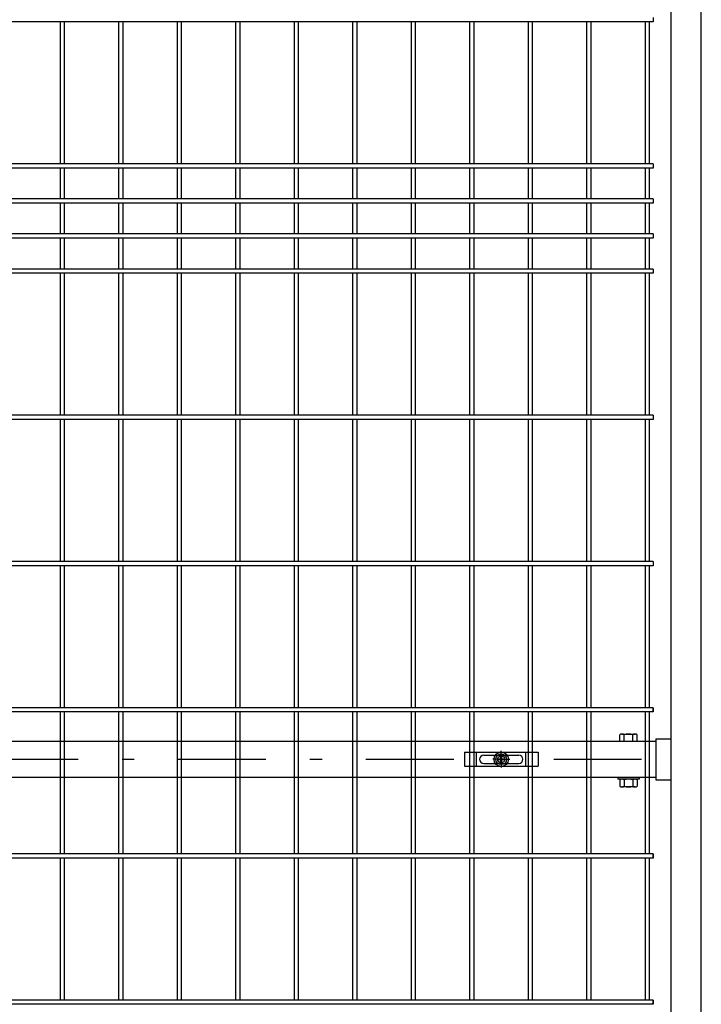
# Model space of a CAD drawing. Extents: x 8274 to 17184, y 277 to 6577.
# Drawn here: x 10457 to 11040, y 2656 to 3498 of the extents above; entities that cross this region are included whole.
import ezdxf

# ---------------------------------------------------------------- set-up
doc = ezdxf.new("R2010")
doc.units = 0
doc.header["$LTSCALE"] = 15
doc.header["$MEASUREMENT"] = 0
doc.linetypes.add('JIS_DASHDOT', pattern=[10.7, 5, -2.5, 0.7, -2.5])
for name, color, linetype in [('NER', 30, 'CONTINUOUS'), ('固定金具', 41, 'CONTINUOUS'), ('扉横枠', 7, 'CONTINUOUS'), ('扉縦枠', 7, 'CONTINUOUS'), ('軸線', 2, 'JIS_DASHDOT')]:
    doc.layers.add(name, color=color, linetype=linetype)

# ---------------------------------------------------------------- blocks, each defined once
blk = doc.blocks.new('A$Cbe1bfa43')
at = {"layer": '固定金具'}
for p, q in [((0, 0), (0, -12)), ((0, 0), (63, 0)), ((10.5, -12), (10.5, 0)), ((31.5, -4), (31.5, 1.14591)), ((52.5, -12), (52.5, 0)), ((63, 0), (63, -12)), ((13, -6), (13, -6)), ((16.5, -2.5), (46.5, -2.5)), ((29.5, -6), (24.35409, -6)), ((29.5, -6), (27.5, -6)), ((29.274, -6.36225), (29.274, -5.63775)), ((29.274, -5.63775), (31.13796, -5.63775)), ((29.274, -5.63775), (31.13796, -5.63775)), ((29.274, -6.36225), (29.274, -5.63775)), ((29.274, -5.63775), (31.13796, -5.63775)), ((29.274, -6.36225), (29.274, -5.63775)), ((29.274, -6.36225), (29.274, -5.63775)), ((29.274, -5.63775), (31.13796, -5.63775)), ((29.274, -5.63775), (31.13796, -5.63775)), ((29.274, -6.36225), (29.274, -5.63775)), ((29.274, -6.36225), (29.274, -5.63775)), ((29.274, -5.63775), (31.13796, -5.63775)), ((31.13796, -6.36225), (29.274, -6.36225)), ((31.13796, -6.36225), (29.274, -6.36225)), ((31.13796, -6.36225), (29.274, -6.36225)), ((31.13796, -6.36225), (29.274, -6.36225)), ((31.13796, -6.36225), (29.274, -6.36225)), ((31.13796, -6.36225), (29.274, -6.36225)), ((30.5, -6), (32.5, -6)), ((30.5, -6), (32.5, -6)), ((31.13796, -5.63775), (31.13796, -3.773895)), ((31.13796, -5.63775), (31.13796, -3.773895)), ((31.13796, -5.63775), (31.13796, -3.773895)), ((31.13796, -5.63775), (31.13796, -3.773895)), ((31.13796, -5.63775), (31.13796, -3.773895)), ((31.13796, -5.63775), (31.13796, -3.773895)), ((31.13796, -3.773895), (31.862145, -3.773895)), ((31.13796, -3.773895), (31.862145, -3.773895)), ((31.13796, -3.773895), (31.862145, -3.773895)), ((31.13796, -3.773895), (31.862145, -3.773895)), ((31.13796, -3.773895), (31.862145, -3.773895)), ((31.13796, -3.773895), (31.862145, -3.773895)), ((31.13796, -8.226), (31.13796, -6.36225)), ((31.13796, -8.226), (31.13796, -6.36225)), ((31.13796, -8.226), (31.13796, -6.36225)), ((31.13796, -8.226), (31.13796, -6.36225)), ((31.13796, -8.226), (31.13796, -6.36225)), ((31.13796, -8.226), (31.13796, -6.36225)), ((31.862145, -8.226), (31.13796, -8.226)), ((31.862145, -8.226), (31.13796, -8.226)), ((31.862145, -8.226), (31.13796, -8.226)), ((31.862145, -8.226), (31.13796, -8.226)), ((31.862145, -8.226), (31.13796, -8.226)), ((31.862145, -8.226), (31.13796, -8.226)), ((31.5, -4), (31.5, -2)), ((31.5, -7), (31.5, -5)), ((31.5, -7), (31.5, -5)), ((31.5, -8), (31.5, -10)), ((31.5, -8), (31.5, -13.14591)), ((31.862145, -3.773895), (31.862145, -5.63775)), ((31.862145, -3.773895), (31.862145, -5.63775)), ((31.862145, -3.773895), (31.862145, -5.63775)), ((31.862145, -3.773895), (31.862145, -5.63775)), ((31.862145, -3.773895), (31.862145, -5.63775)), ((31.862145, -3.773895), (31.862145, -5.63775)), ((31.862145, -5.63775), (33.726105, -5.63775)), ((31.862145, -5.63775), (33.726105, -5.63775)), ((31.862145, -5.63775), (33.726105, -5.63775)), ((31.862145, -5.63775), (33.726105, -5.63775)), ((31.862145, -5.63775), (33.726105, -5.63775)), ((31.862145, -5.63775), (33.726105, -5.63775)), ((31.862145, -6.36225), (31.862145, -8.226)), ((33.726105, -6.36225), (31.862145, -6.36225)), ((33.726105, -6.36225), (31.862145, -6.36225)), ((31.862145, -6.36225), (31.862145, -8.226)), ((33.726105, -6.36225), (31.862145, -6.36225)), ((31.862145, -6.36225), (31.862145, -8.226)), ((31.862145, -6.36225), (31.862145, -8.226)), ((33.726105, -6.36225), (31.862145, -6.36225)), ((33.726105, -6.36225), (31.862145, -6.36225)), ((31.862145, -6.36225), (31.862145, -8.226)), ((31.862145, -6.36225), (31.862145, -8.226)), ((33.726105, -6.36225), (31.862145, -6.36225)), ((33.5, -6), (35.5, -6)), ((33.5, -6), (38.64591, -6)), ((33.726105, -5.63775), (33.726105, -6.36225)), ((33.726105, -5.63775), (33.726105, -6.36225)), ((33.726105, -5.63775), (33.726105, -6.36225)), ((33.726105, -5.63775), (33.726105, -6.36225)), ((33.726105, -5.63775), (33.726105, -6.36225)), ((33.726105, -5.63775), (33.726105, -6.36225)), ((50.2, -6), (50.2, -6)), ((0, -12), (63, -12)), ((16.5, -9.5), (46.5, -9.5))]:
    blk.add_line(p, q, dxfattribs=at)
for radius in [6.14591, 6.14591, 6.14591, 6.14591, 6.14591, 6.14591, 4.59375, 4.59375, 4.59375, 4.59375, 4.59375, 4.59375, 3]:
    blk.add_circle((31.5, -6), radius, dxfattribs=at)
for centre, start, end in [((16.5, -6), 90, 180), ((16.5, -6), 180, 270), ((46.5, -6), 0, 90), ((46.5, -6), 270, 0)]:
    blk.add_arc(centre, 3.5, start, end, dxfattribs=at)

msp = doc.modelspace()

# ---------------------------------------------------------------- linework, layer by layer
at = {"layer": 'NER'}
for p, q in [((10998.99, 3496.419), (9988.99, 3496.419)), ((10492.19, 3375.019), (10492.19, 3496.419)), ((10495.79, 3375.019), (10495.79, 3496.419)), ((10542.19, 3375.019), (10542.19, 3496.419)), ((10545.79, 3375.019), (10545.79, 3496.419)), ((10592.19, 3375.019), (10592.19, 3496.419)), ((10595.79, 3375.019), (10595.79, 3496.419)), ((10642.19, 3375.019), (10642.19, 3496.419)), ((10645.79, 3375.019), (10645.79, 3496.419)), ((10692.19, 3375.019), (10692.19, 3496.419)), ((10695.79, 3375.019), (10695.79, 3496.419)), ((10742.19, 3375.019), (10742.19, 3496.419)), ((10745.79, 3375.019), (10745.79, 3496.419)), ((10792.19, 3375.019), (10792.19, 3496.419)), ((10795.79, 3375.019), (10795.79, 3496.419)), ((10842.19, 3375.019), (10842.19, 3496.419)), ((10845.79, 3375.019), (10845.79, 3496.419)), ((10892.19, 3375.019), (10892.19, 3496.419)), ((10895.79, 3375.019), (10895.79, 3496.419)), ((10942.19, 3375.019), (10942.19, 3496.419)), ((10945.79, 3375.019), (10945.79, 3496.419)), ((10992.19, 3375.019), (10992.19, 3496.419)), ((10995.79, 3375.019), (10995.79, 3496.419)), ((10998.99, 3500.019), (10998.99, 3496.419)), ((10998.99, 3375.019), (10072.246, 3375.019)), ((10998.99, 3371.419), (10072.246, 3371.419)), ((10492.19, 3345.019), (10492.19, 3371.419)), ((10495.79, 3345.019), (10495.79, 3371.419)), ((10542.19, 3345.019), (10542.19, 3371.419)), ((10545.79, 3345.019), (10545.79, 3371.419)), ((10592.19, 3345.019), (10592.19, 3371.419)), ((10595.79, 3345.019), (10595.79, 3371.419)), ((10642.19, 3345.019), (10642.19, 3371.419)), ((10645.79, 3345.019), (10645.79, 3371.419)), ((10692.19, 3345.019), (10692.19, 3371.419)), ((10695.79, 3345.019), (10695.79, 3371.419)), ((10742.19, 3345.019), (10742.19, 3371.419)), ((10745.79, 3345.019), (10745.79, 3371.419)), ((10792.19, 3345.019), (10792.19, 3371.419)), ((10795.79, 3345.019), (10795.79, 3371.419)), ((10842.19, 3345.019), (10842.19, 3371.419)), ((10845.79, 3345.019), (10845.79, 3371.419)), ((10892.19, 3345.019), (10892.19, 3371.419)), ((10895.79, 3345.019), (10895.79, 3371.419)), ((10942.19, 3345.019), (10942.19, 3371.419)), ((10945.79, 3345.019), (10945.79, 3371.419)), ((10992.19, 3345.019), (10992.19, 3371.419)), ((10995.79, 3345.019), (10995.79, 3371.419)), ((10998.99, 3375.019), (10998.99, 3371.419)), ((10998.99, 3345.019), (10072.246, 3345.019)), ((10998.99, 3345.019), (10998.99, 3341.419)), ((10998.99, 3341.419), (10072.246, 3341.419)), ((10492.19, 3315.026), (10492.19, 3341.419)), ((10495.79, 3315.026), (10495.79, 3341.419)), ((10542.19, 3315.026), (10542.19, 3341.419)), ((10545.79, 3315.026), (10545.79, 3341.419)), ((10592.19, 3315.026), (10592.19, 3341.419)), ((10595.79, 3315.026), (10595.79, 3341.419)), ((10642.19, 3315.026), (10642.19, 3341.419)), ((10645.79, 3315.026), (10645.79, 3341.419)), ((10692.19, 3315.026), (10692.19, 3341.419)), ((10695.79, 3315.026), (10695.79, 3341.419)), ((10742.19, 3315.026), (10742.19, 3341.419)), ((10745.79, 3315.026), (10745.79, 3341.419)), ((10792.19, 3315.026), (10792.19, 3341.419)), ((10795.79, 3315.026), (10795.79, 3341.419)), ((10842.19, 3315.026), (10842.19, 3341.419)), ((10845.79, 3315.026), (10845.79, 3341.419)), ((10892.19, 3315.026), (10892.19, 3341.419)), ((10895.79, 3315.026), (10895.79, 3341.419)), ((10942.19, 3315.026), (10942.19, 3341.419)), ((10945.79, 3315.026), (10945.79, 3341.419)), ((10992.19, 3315.026), (10992.19, 3341.419)), ((10995.79, 3315.026), (10995.79, 3341.419)), ((10998.99, 3315.026), (10072.246, 3315.026)), ((10998.99, 3311.426), (10072.246, 3311.426)), ((10492.19, 3285.019), (10492.19, 3311.426)), ((10495.79, 3285.019), (10495.79, 3311.426)), ((10542.19, 3285.019), (10542.19, 3311.426)), ((10545.79, 3285.019), (10545.79, 3311.426)), ((10592.19, 3285.019), (10592.19, 3311.426)), ((10595.79, 3285.019), (10595.79, 3311.426)), ((10642.19, 3285.019), (10642.19, 3311.426)), ((10645.79, 3285.019), (10645.79, 3311.426)), ((10692.19, 3285.019), (10692.19, 3311.426)), ((10695.79, 3285.019), (10695.79, 3311.426)), ((10742.19, 3285.019), (10742.19, 3311.426)), ((10745.79, 3285.019), (10745.79, 3311.426)), ((10792.19, 3285.019), (10792.19, 3311.426)), ((10795.79, 3285.019), (10795.79, 3311.426)), ((10842.19, 3285.019), (10842.19, 3311.426)), ((10845.79, 3285.019), (10845.79, 3311.426)), ((10892.19, 3285.019), (10892.19, 3311.426)), ((10895.79, 3285.019), (10895.79, 3311.426)), ((10942.19, 3285.019), (10942.19, 3311.426)), ((10945.79, 3285.019), (10945.79, 3311.426)), ((10992.19, 3285.019), (10992.19, 3311.426)), ((10995.79, 3285.019), (10995.79, 3311.426)), ((10998.99, 3315.026), (10998.99, 3311.426)), ((10998.99, 3285.019), (10072.246, 3285.019)), ((10998.99, 3285.019), (10998.99, 3281.419)), ((10998.99, 3281.419), (10072.246, 3281.419)), ((10492.19, 3160.019), (10492.19, 3281.419)), ((10495.79, 3160.019), (10495.79, 3281.419)), ((10542.19, 3160.019), (10542.19, 3281.419)), ((10545.79, 3160.019), (10545.79, 3281.419)), ((10592.19, 3160.019), (10592.19, 3281.419)), ((10595.79, 3160.019), (10595.79, 3281.419)), ((10642.19, 3160.019), (10642.19, 3281.419)), ((10645.79, 3160.019), (10645.79, 3281.419)), ((10692.19, 3160.019), (10692.19, 3281.419)), ((10695.79, 3160.019), (10695.79, 3281.419)), ((10742.19, 3160.019), (10742.19, 3281.419)), ((10745.79, 3160.019), (10745.79, 3281.419)), ((10792.19, 3160.019), (10792.19, 3281.419)), ((10795.79, 3160.019), (10795.79, 3281.419)), ((10842.19, 3160.019), (10842.19, 3281.419)), ((10845.79, 3160.019), (10845.79, 3281.419)), ((10892.19, 3160.019), (10892.19, 3281.419)), ((10895.79, 3160.019), (10895.79, 3281.419)), ((10942.19, 3160.019), (10942.19, 3281.419)), ((10945.79, 3160.019), (10945.79, 3281.419)), ((10992.19, 3160.019), (10992.19, 3281.419)), ((10995.79, 3160.019), (10995.79, 3281.419)), ((10998.99, 3160.019), (9988.99, 3160.019)), ((10998.99, 3160.019), (10998.99, 3156.419)), ((10998.99, 3156.419), (9988.99, 3156.419)), ((10492.19, 3035.019), (10492.19, 3156.419)), ((10495.79, 3035.019), (10495.79, 3156.419)), ((10542.19, 3035.019), (10542.19, 3156.419)), ((10545.79, 3035.019), (10545.79, 3156.419)), ((10592.19, 3035.019), (10592.19, 3156.419)), ((10595.79, 3035.019), (10595.79, 3156.419)), ((10642.19, 3035.019), (10642.19, 3156.419)), ((10645.79, 3035.019), (10645.79, 3156.419)), ((10692.19, 3035.019), (10692.19, 3156.419)), ((10695.79, 3035.019), (10695.79, 3156.419)), ((10742.19, 3035.019), (10742.19, 3156.419)), ((10745.79, 3035.019), (10745.79, 3156.419)), ((10792.19, 3035.019), (10792.19, 3156.419)), ((10795.79, 3035.019), (10795.79, 3156.419)), ((10842.19, 3035.019), (10842.19, 3156.419)), ((10845.79, 3035.019), (10845.79, 3156.419)), ((10892.19, 3035.019), (10892.19, 3156.419)), ((10895.79, 3035.019), (10895.79, 3156.419)), ((10942.19, 3035.019), (10942.19, 3156.419)), ((10945.79, 3035.019), (10945.79, 3156.419)), ((10992.19, 3035.019), (10992.19, 3156.419)), ((10995.79, 3035.019), (10995.79, 3156.419)), ((10998.99, 3035.019), (9988.99, 3035.019)), ((10998.99, 3031.419), (9988.99, 3031.419)), ((10492.19, 2910.019), (10492.19, 3031.419)), ((10495.79, 2910.019), (10495.79, 3031.419)), ((10542.19, 2910.019), (10542.19, 3031.419)), ((10545.79, 2910.019), (10545.79, 3031.419)), ((10592.19, 2910.019), (10592.19, 3031.419)), ((10595.79, 2910.019), (10595.79, 3031.419)), ((10642.19, 2910.019), (10642.19, 3031.419)), ((10645.79, 2910.019), (10645.79, 3031.419)), ((10692.19, 2910.019), (10692.19, 3031.419)), ((10695.79, 2910.019), (10695.79, 3031.419)), ((10742.19, 2910.019), (10742.19, 3031.419)), ((10745.79, 2910.019), (10745.79, 3031.419)), ((10792.19, 2910.019), (10792.19, 3031.419)), ((10795.79, 2910.019), (10795.79, 3031.419)), ((10842.19, 2910.019), (10842.19, 3031.419)), ((10845.79, 2910.019), (10845.79, 3031.419)), ((10892.19, 2910.019), (10892.19, 3031.419)), ((10895.79, 2910.019), (10895.79, 3031.419)), ((10942.19, 2910.019), (10942.19, 3031.419)), ((10945.79, 2910.019), (10945.79, 3031.419)), ((10992.19, 2910.019), (10992.19, 3031.419)), ((10995.79, 2910.019), (10995.79, 3031.419)), ((10998.99, 3035.019), (10998.99, 3031.419)), ((10998.99, 2910.026), (9988.99, 2910.026)), ((10998.99, 2910.019), (9988.99, 2910.019)), ((10998.99, 2906.426), (9988.99, 2906.426)), ((10998.99, 2906.419), (9988.99, 2906.419)), ((10492.19, 2785.019), (10492.19, 2906.419)), ((10495.79, 2785.019), (10495.79, 2906.419)), ((10542.19, 2785.019), (10542.19, 2906.419)), ((10545.79, 2785.019), (10545.79, 2906.419)), ((10592.19, 2785.019), (10592.19, 2906.419)), ((10595.79, 2785.019), (10595.79, 2906.419)), ((10642.19, 2785.019), (10642.19, 2906.419)), ((10645.79, 2785.019), (10645.79, 2906.419)), ((10692.19, 2785.019), (10692.19, 2906.419)), ((10695.79, 2785.019), (10695.79, 2906.419)), ((10742.19, 2785.019), (10742.19, 2906.419)), ((10745.79, 2785.019), (10745.79, 2906.419)), ((10792.19, 2785.019), (10792.19, 2906.419)), ((10795.79, 2785.019), (10795.79, 2906.419)), ((10842.19, 2785.019), (10842.19, 2906.419)), ((10845.79, 2785.019), (10845.79, 2906.419)), ((10892.19, 2785.019), (10892.19, 2906.419)), ((10895.79, 2785.019), (10895.79, 2906.419)), ((10942.19, 2785.019), (10942.19, 2906.419)), ((10945.79, 2785.019), (10945.79, 2906.419)), ((10992.19, 2785.019), (10992.19, 2906.419)), ((10995.79, 2785.019), (10995.79, 2906.419)), ((10998.99, 2906.426), (10998.99, 2910.026)), ((10998.99, 2910.019), (10998.99, 2906.419)), ((10998.99, 2785.026), (9988.99, 2785.026)), ((10998.99, 2785.019), (9988.99, 2785.019)), ((10998.99, 2781.426), (9988.99, 2781.426)), ((10998.99, 2781.419), (9988.99, 2781.419)), ((10492.19, 2660.019), (10492.19, 2781.419)), ((10495.79, 2660.019), (10495.79, 2781.419)), ((10542.19, 2660.019), (10542.19, 2781.419)), ((10545.79, 2660.019), (10545.79, 2781.419)), ((10592.19, 2660.019), (10592.19, 2781.419)), ((10595.79, 2660.019), (10595.79, 2781.419)), ((10642.19, 2660.019), (10642.19, 2781.419)), ((10645.79, 2660.019), (10645.79, 2781.419)), ((10692.19, 2660.019), (10692.19, 2781.419)), ((10695.79, 2660.019), (10695.79, 2781.419)), ((10742.19, 2660.019), (10742.19, 2781.419)), ((10745.79, 2660.019), (10745.79, 2781.419)), ((10792.19, 2660.019), (10792.19, 2781.419)), ((10795.79, 2660.019), (10795.79, 2781.419)), ((10842.19, 2660.019), (10842.19, 2781.419)), ((10845.79, 2660.019), (10845.79, 2781.419)), ((10892.19, 2660.019), (10892.19, 2781.419)), ((10895.79, 2660.019), (10895.79, 2781.419)), ((10942.19, 2660.019), (10942.19, 2781.419)), ((10945.79, 2660.019), (10945.79, 2781.419)), ((10992.19, 2660.019), (10992.19, 2781.419)), ((10995.79, 2660.019), (10995.79, 2781.419)), ((10998.99, 2781.426), (10998.99, 2785.026)), ((10998.99, 2785.019), (10998.99, 2781.419)), ((10998.99, 2660.026), (9988.99, 2660.026)), ((10998.99, 2660.019), (9988.99, 2660.019)), ((10998.99, 2656.426), (9988.99, 2656.426)), ((10998.99, 2656.419), (9988.99, 2656.419)), ((10998.99, 2656.426), (10998.99, 2660.026)), ((10998.99, 2660.019), (10998.99, 2656.419))]:
    msp.add_line(p, q, dxfattribs=at)
at = {"layer": '扉横枠', "color": 0, "linetype": 'Continuous'}
for p, q in [((10972.164, 2887.423), (10983.415, 2887.423)), ((10970.289, 2881.419), (10970.289, 2886.869)), ((10970.289, 2881.419), (10985.29, 2881.419)), ((10974.039, 2881.419), (10974.039, 2886.869)), ((10981.54, 2881.419), (10981.54, 2886.869)), ((10985.29, 2881.419), (10985.29, 2886.869)), ((10970.289, 2848.266), (10970.289, 2842.87)), ((10983.415, 2848.819), (10972.164, 2848.819)), ((10974.039, 2848.266), (10974.039, 2842.87)), ((10981.54, 2848.266), (10981.54, 2842.87)), ((10985.29, 2848.266), (10985.29, 2842.87)), ((10983.415, 2842.317), (10972.164, 2842.317))]:
    msp.add_line(p, q, dxfattribs=at)
at = {"layer": '扉横枠'}
for p, q in [((9986.99, 2881.419), (11000.99, 2881.419)), ((11000.99, 2883.369), (11013.99, 2883.369)), ((11000.99, 2883.369), (11000.99, 2848.469)), ((11000.99, 2850.419), (9986.99, 2850.419)), ((10968.79, 2850.419), (10968.79, 2848.819)), ((10986.79, 2848.819), (10968.79, 2848.819)), ((10986.79, 2850.419), (10986.79, 2848.819)), ((11000.99, 2848.469), (11013.99, 2848.469))]:
    msp.add_line(p, q, dxfattribs=at)
at = {"layer": '扉横枠', "color": 0, "linetype": 'Continuous'}
for centre, radius, start, end in [((10972.164, 2883.967), 3.455, 57.13278, 122.86722), ((10977.79, 2874.43), 12.992, 73.22135, 106.77865), ((10983.415, 2883.967), 3.455, 57.13278, 122.86722), ((10972.164, 2845.364), 3.455, 57.13278, 122.86722), ((10977.79, 2835.827), 12.992, 73.22135, 106.77865), ((10983.415, 2845.364), 3.455, 57.13278, 122.86722), ((10972.164, 2845.773), 3.455, 237.13278, 302.86722), ((10977.79, 2855.309), 12.992, 253.22135, 286.77865), ((10983.415, 2845.773), 3.455, 237.13278, 302.86722)]:
    msp.add_arc(centre, radius, start, end, dxfattribs=at)
at = {"layer": '扉縦枠'}
for p, q in [((11013.99, 4248.219), (11013.99, 2337.219)), ((11039.99, 2337.219), (11039.99, 4248.219))]:
    msp.add_line(p, q, dxfattribs=at)
at = {"layer": '軸線'}
msp.add_line((9950.887, 2865.919), (11022.092, 2865.919), dxfattribs=at)

# ---------------------------------------------------------------- block references
at = {"layer": '固定金具'}
msp.add_blockref('A$Cbe1bfa43', (10837.49, 2871.919), dxfattribs=at)

doc.saveas('drawing.dxf')
